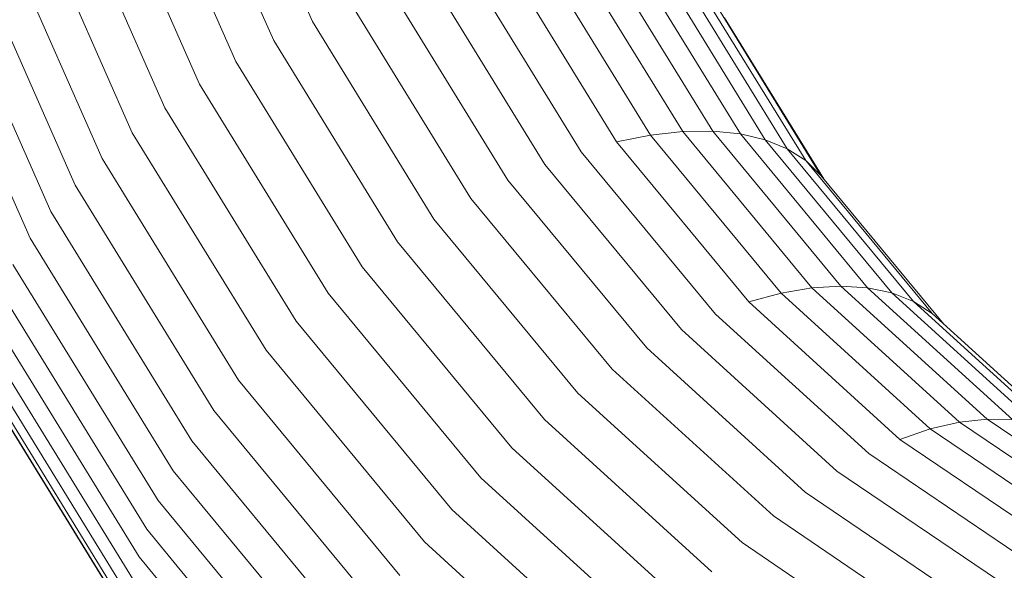
# Model space of a CAD drawing. Units: millimetres. Extents: x -1122 to 14040, y -27963 to -5936.
# Drawn here: x 4425 to 5337, y -26066 to -25556 of the extents above; entities that cross this region are included whole.
import ezdxf

# ---------------------------------------------------------------- set-up
doc = ezdxf.new("R2010")
doc.units = ezdxf.units.MM
doc.layers.add('размер', color=92, linetype='Continuous', lineweight=15)
doc.styles.get("Standard").update_dxf_attribs({"font": 'txt.shx'})
doc.dimstyles.new('Размер М1.1', dxfattribs={"dimtxt": 300, "dimasz": 200, "dimexe": 1, "dimexo": 1, "dimgap": 50, "dimtad": 1, "dimdec": 0, "dimzin": 0, "dimtxsty": 'Standard', "dimcen": 2.5, "dimazin": 0, "dimtfac": 1, "dimtmove": 0, "dimatfit": 3, "dimfxl": 1, "dimtzin": 0, "dimarcsym": 0})

# ---------------------------------------------------------------- blocks, each defined once
blk = doc.blocks.new('A$C3e2a6811')
at = {"color": 0, "linetype": 'Continuous', "lineweight": 0}
for p, q in [((1324.95, 4472.9), (1558.99, 4576.2)), ((1349.56, 4453.67), (1580.86, 4555.75)), ((1374.19, 4431.3), (1602.62, 4532.12)), ((983.43, 4375.58), (1211.59, 4516.13)), ((944.31, 4364.8), (1175.35, 4507.12)), ((962.81, 4371.97), (1192.6, 4513.51)), ((1005.92, 4375.59), (1232.12, 4514.93)), ((1030.06, 4372), (1253.97, 4509.93)), ((1055.58, 4364.86), (1276.89, 4501.19)), ((1398.59, 4406.06), (1624.03, 4505.55)), ((1082.19, 4354.24), (1300.64, 4488.8)), ((1109.6, 4340.25), (1324.95, 4472.9)), ((1422.48, 4378.21), (1644.85, 4476.35)), ((1137.52, 4323.05), (1349.56, 4453.67)), ((1445.59, 4348.05), (1664.86, 4444.82)), ((1165.64, 4302.83), (1374.19, 4431.3)), ((1467.68, 4315.93), (1683.83, 4411.33)), ((1193.64, 4279.81), (1398.59, 4406.06)), ((832.64, 4208.56), (1030.06, 4372)), ((1221.23, 4254.24), (1422.48, 4378.21)), ((1488.51, 4282.19), (1701.57, 4376.22)), ((860.44, 4203.31), (1055.58, 4364.86)), ((889.58, 4194.78), (1082.19, 4354.24)), ((1248.1, 4226.4), (1445.59, 4348.05)), ((919.73, 4183.05), (1109.6, 4340.25)), ((1507.84, 4247.21), (1717.87, 4339.9)), ((950.57, 4168.27), (1137.52, 4323.05)), ((1273.96, 4196.6), (1467.68, 4315.93)), ((981.75, 4150.59), (1165.64, 4302.83)), ((1525.46, 4211.35), (1732.56, 4302.75)), ((1012.94, 4130.21), (1193.64, 4279.81)), ((1298.52, 4165.16), (1488.51, 4282.19)), ((1043.8, 4107.34), (1221.23, 4254.24)), ((1321.51, 4132.43), (1507.84, 4247.21)), ((1073.98, 4082.25), (1248.1, 4226.4)), ((1342.69, 4098.77), (1525.46, 4211.35)), ((1103.16, 4055.2), (1273.96, 4196.6)), ((1361.82, 4064.54), (1541.19, 4175.03)), ((1131.02, 4026.48), (1298.52, 4165.16)), ((1378.69, 4030.12), (1554.85, 4138.63)), ((1157.24, 3996.43), (1321.51, 4132.43)), ((891.51, 3939.82), (1043.8, 4107.34)), ((1181.55, 3965.36), (1342.69, 4098.77)), ((1393.11, 3995.89), (1566.28, 4102.56)), ((924.53, 3917.85), (1073.98, 4082.25)), ((1203.68, 3933.61), (1361.82, 4064.54)), ((1404.93, 3962.22), (1575.37, 4067.2)), ((956.55, 3893.92), (1103.16, 4055.2)), ((1414.02, 3929.48), (1582.01, 4032.96)), ((987.23, 3868.31), (1131.02, 4026.48)), ((1223.38, 3901.54), (1378.69, 4030.12)), ((1016.22, 3841.3), (1157.24, 3996.43)), ((1420.28, 3898.03), (1586.13, 4000.19)), ((1240.44, 3869.49), (1393.11, 3995.89)), ((1423.64, 3868.21), (1587.69, 3969.27)), ((1043.21, 3813.18), (1181.55, 3965.36)), ((1254.68, 3837.82), (1404.93, 3962.22)), ((1067.91, 3784.26), (1203.68, 3933.61)), ((1424.06, 3840.36), (1586.67, 3940.53)), ((1265.93, 3806.87), (1414.02, 3929.48)), ((1420.28, 3898.03), (1414.02, 3929.48)), ((1421.54, 3814.77), (1583.08, 3914.28)), ((1090.03, 3754.85), (1223.38, 3901.54)), ((1274.07, 3776.98), (1420.28, 3898.03)), ((1423.64, 3868.21), (1420.28, 3898.03)), ((1416.11, 3791.73), (1576.96, 3890.81)), ((1109.35, 3725.29), (1240.44, 3869.49)), ((1407.82, 3771.49), (1568.37, 3870.39)), ((1279.01, 3748.48), (1423.64, 3868.21)), ((1424.06, 3840.36), (1423.64, 3868.21)), ((1396.77, 3754.27), (1557.42, 3853.23)), ((1125.65, 3695.88), (1254.68, 3837.82)), ((1280.71, 3721.68), (1424.06, 3840.36)), ((1383.08, 3740.26), (1544.21, 3839.52)), ((1421.54, 3814.77), (1424.06, 3840.36)), ((1379.88, 3737.61), (1528.9, 3829.41)), ((1279.13, 3696.87), (1421.54, 3814.77)), ((1416.11, 3791.73), (1421.54, 3814.77)), ((928.9, 3644.33), (1043.21, 3813.18)), ((1138.75, 3666.96), (1265.93, 3806.87)), ((1274.07, 3776.98), (1265.93, 3806.87)), ((1274.31, 3674.33), (1416.11, 3791.73)), ((1407.82, 3771.49), (1416.11, 3791.73)), ((955.71, 3618.53), (1067.91, 3784.26)), ((1148.5, 3638.85), (1274.07, 3776.98)), ((1266.28, 3654.31), (1407.82, 3771.49)), ((1279.01, 3748.48), (1274.07, 3776.98)), ((1396.77, 3754.27), (1407.82, 3771.49)), ((979.84, 3592.09), (1090.03, 3754.85)), ((1255.15, 3637.02), (1396.77, 3754.27)), ((1383.08, 3740.26), (1396.77, 3754.27)), ((1154.81, 3611.84), (1279.01, 3748.48)), ((1280.71, 3721.68), (1279.01, 3748.48)), ((1245.32, 3626.21), (1383.08, 3740.26)), ((1001.02, 3565.27), (1109.35, 3725.29)), ((1157.59, 3586.24), (1280.71, 3721.68)), ((1279.13, 3696.87), (1280.71, 3721.68)), ((1019.02, 3538.38), (1125.65, 3695.88)), ((1156.83, 3562.33), (1279.13, 3696.87)), ((1274.31, 3674.33), (1279.13, 3696.87)), ((1152.52, 3540.36), (1274.31, 3674.33)), ((1266.28, 3654.31), (1274.31, 3674.33)), ((1033.64, 3511.72), (1138.75, 3666.96)), ((1148.5, 3638.85), (1138.75, 3666.96)), ((1144.72, 3520.58), (1266.28, 3654.31)), ((1255.15, 3637.02), (1266.28, 3654.31)), ((1044.73, 3485.57), (1148.5, 3638.85)), ((1133.51, 3503.21), (1255.15, 3637.02)), ((1154.81, 3611.84), (1148.5, 3638.85)), ((1052.15, 3460.21), (1154.81, 3611.84)), ((1157.59, 3586.24), (1154.81, 3611.84)), ((1055.84, 3435.94), (1157.59, 3586.24)), ((1156.83, 3562.33), (1157.59, 3586.24))]:
    blk.add_line(p, q, dxfattribs=at)
blk = doc.blocks.new('*D8')
at = {"layer": 'Defpoints', "color": 0, "transparency": 16777216}
for p in [(9382.63, -17545.69), (473.62, -26961.54), (6216.61, -26961.54)]:
    blk.add_point(p, dxfattribs=at)
at = {"layer": 'размер', "color": 0, "lineweight": -2, "transparency": 16777216}
for p, q in [((9381.63, -17545.69), (472.62, -17545.69)), ((473.62, -17745.69), (473.62, -26761.54)), ((6215.61, -26961.54), (472.62, -26961.54))]:
    blk.add_line(p, q, dxfattribs=at)
at = {"layer": 'размер', "color": 0, "transparency": 16777216}
for points in [[(440.28, -17745.69), (506.95, -17745.69), (473.62, -17545.69)], [(440.28, -26761.54), (506.95, -26761.54), (473.62, -26961.54)]]:
    blk.add_solid(points, dxfattribs=at)
at = {"layer": 'размер', "color": 0, "transparency": 16777216, "insert": (273.62, -22253.61), "char_height": 300, "attachment_point": 5, "rotation": 90}
blk.add_mtext('9400', dxfattribs=at)
blk = doc.blocks.new('*D13')
at = {"layer": 'Defpoints', "color": 0, "transparency": 16777216}
for p in [(10137, -16555.47), (-725.28, -27957.21), (6050.69, -27957.21)]:
    blk.add_point(p, dxfattribs=at)
at = {"layer": 'размер', "color": 0, "lineweight": -2, "transparency": 16777216}
for p, q in [((10136, -16555.47), (-726.28, -16555.47)), ((-725.28, -16755.47), (-725.28, -27757.21)), ((6049.69, -27957.21), (-726.28, -27957.21))]:
    blk.add_line(p, q, dxfattribs=at)
at = {"layer": 'размер', "color": 0, "transparency": 16777216}
for points in [[(-758.61, -16755.47), (-691.95, -16755.47), (-725.28, -16555.47)], [(-758.61, -27757.21), (-691.95, -27757.21), (-725.28, -27957.21)]]:
    blk.add_solid(points, dxfattribs=at)
at = {"layer": 'размер', "color": 0, "transparency": 16777216, "insert": (-925.28, -22256.34), "char_height": 300, "attachment_point": 5, "rotation": 90}
blk.add_mtext('11400', dxfattribs=at)

msp = doc.modelspace()

# ---------------------------------------------------------------- linework, layer by layer
msp.add_lwpolyline([(8128.13, -26331.98), (7847.8, -26519.27), (7556.95, -26665.28), (7218.22, -26786.06), (6880.8, -26864.76), (6691.42, -26898.2), (6502.74, -26931.47), (6216.61, -26961.54), (5944.78, -26953.79), (5663.57, -26906.19), (5395.61, -26819.2), (5163.46, -26706.47), (4930.5, -26549.48), (4722.73, -26359.54), (4542.79, -26138.87), (4400.46, -25907.83), (4285.5, -25644.59), (4220.04, -25464.75), (4095.59, -25119.93)])

# ---------------------------------------------------------------- block references
at = {"rotation": 90}
msp.add_blockref('A$C3e2a6811', (8907.58, -27083.18), dxfattribs=at)

# ---------------------------------------------------------------- dimensions: what is measured, and where the dimension line sits
at = {"layer": 'размер'}
for base, p1, p2, text, picture, middle in [((-725.28, -27957.21), (10137, -16555.47), (6050.69, -27957.21), '11400', '*D13', (-925.28, -22256.34)), ((473.62, -26961.54), (9382.63, -17545.69), (6216.61, -26961.54), '9400', '*D8', (273.62, -22253.61))]:
    dim = msp.add_linear_dim(base=base, p1=p1, p2=p2, angle=90, text=text, dimstyle='Размер М1.1', dxfattribs=at)
    dim.commit()
    dim.dimension.update_dxf_attribs({"geometry": picture, "text_midpoint": middle})

doc.saveas('drawing.dxf')
